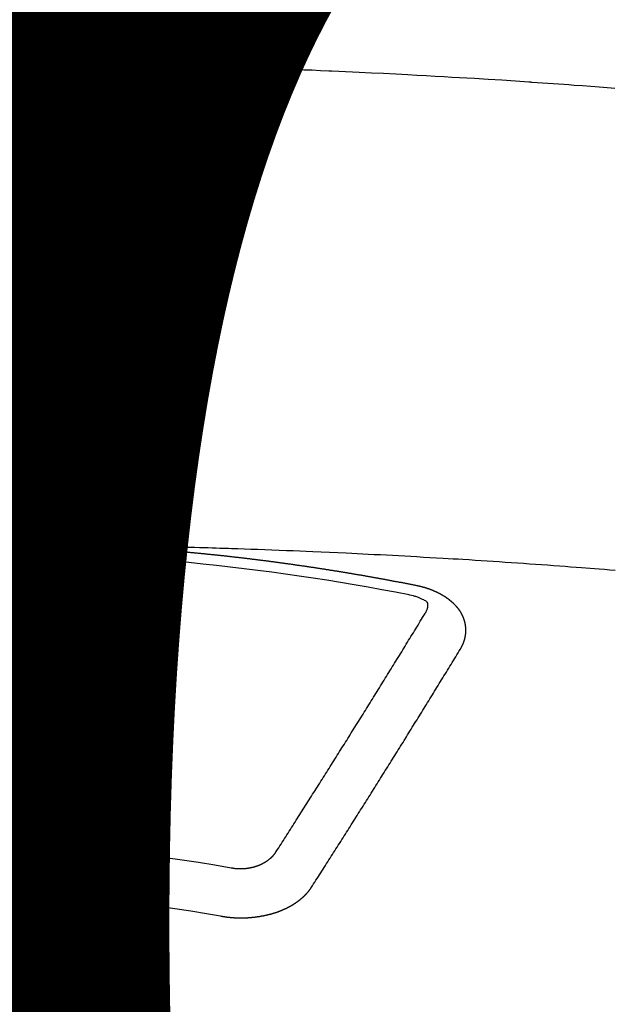
# Model space of a CAD drawing. Extents: x 27948 to 54421, y -22065 to -13195.
# Drawn here: x 44692 to 44700, y -15372 to -15359 of the extents above; entities that cross this region are included whole.
import ezdxf

# ---------------------------------------------------------------- set-up
doc = ezdxf.new("R2010")
doc.units = 0
doc.header["$LTSCALE"] = 50
doc.header["$MEASUREMENT"] = 0
doc.layers.get('0').update_dxf_attribs({"linetype": 'CONTINUOUS'})
doc.layers.get('DEFPOINTS').update_dxf_attribs({"color": 146, "linetype": 'CONTINUOUS'})
doc.layers.add('150-機器', color=8, linetype='CONTINUOUS')
doc.layers.add('160-文字', color=254, linetype='CONTINUOUS')
doc.styles.add('KH001', font='txt')
doc.dimstyles.new('KH1xx015', dxfattribs={"dimscale": 10, "dimtxt": 3.8, "dimasz": 0.8, "dimexe": 0.3, "dimexo": 1.2, "dimgap": 0.5, "dimtad": 3, "dimdec": 1, "dimdsep": 46, "dimlunit": 6, "dimtxsty": 'KH001', "dimblk": 'DOT', "dimcen": 1, "dimdle": 1, "dimclrd": 256, "dimclre": 256, "dimclrt": 256, "dimadec": 0, "dimazin": 0, "dimtfac": 1, "dimtdec": 1, "dimtix": 1, "dimtmove": 2, "dimatfit": 3, "dimldrblk": 'CLOSEDBLANK', "dimfxl": 1, "dimtolj": 1, "dimtzin": 0, "dimlwd": -1, "dimlwe": -1, "dimarcsym": 0})
doc.dimstyles.new('KH1xx030', dxfattribs={"dimscale": 30, "dimtxt": 2, "dimasz": 0.6, "dimexe": 0.3, "dimexo": 1.2, "dimgap": 0.5, "dimtad": 3, "dimdec": 1, "dimdsep": 46, "dimlunit": 6, "dimtxsty": 'KH001', "dimblk": 'DOT', "dimcen": 1, "dimdle": 1, "dimclrd": 256, "dimclre": 256, "dimclrt": 256, "dimadec": 0, "dimazin": 0, "dimtfac": 1, "dimtdec": 1, "dimtix": 1, "dimtmove": 2, "dimatfit": 3, "dimldrblk": 'CLOSEDBLANK', "dimfxl": 1, "dimtolj": 1, "dimtzin": 0, "dimlwd": -1, "dimlwe": -1, "dimarcsym": 0})

# ---------------------------------------------------------------- blocks, each defined once
blk = doc.blocks.new('F402_H')
at = {"layer": '150-機器', "color": 13, "linetype": 'Continuous'}
for points in [[(-8.835, -259.909), (-8.784, -259.905), (-8.732, -259.901), (-8.619, -259.893), (-8.506, -259.884), (-8.393, -259.876), (-8.28, -259.867), (-8.209, -259.862), (-8.137, -259.857), (-8.065, -259.852), (-7.993, -259.847), (-7.921, -259.842), (-7.849, -259.837), (-7.777, -259.832), (-7.705, -259.827), (-7.695, -259.826), (-7.684, -259.825), (-7.674, -259.824), (-7.664, -259.824), (-7.478, -259.811), (-7.293, -259.798), (-7.107, -259.787), (-6.921, -259.776), (-6.818, -259.77), (-6.715, -259.764), (-6.611, -259.758), (-6.508, -259.752), (-6.384, -259.745), (-6.26, -259.738), (-6.136, -259.731), (-6.011, -259.724), (-5.846, -259.715), (-5.68, -259.707), (-5.515, -259.699), (-5.349, -259.691), (-5.256, -259.687), (-5.162, -259.683), (-5.069, -259.678), (-4.975, -259.674), (-4.965, -259.674), (-4.955, -259.673), (-4.945, -259.673), (-4.934, -259.672), (-4.82, -259.667), (-4.706, -259.662), (-4.592, -259.658), (-4.477, -259.654), (-4.394, -259.651), (-4.311, -259.648), (-4.228, -259.644), (-4.145, -259.641), (-4.01, -259.636), (-3.875, -259.632), (-3.74, -259.627), (-3.605, -259.623), (-3.511, -259.62), (-3.417, -259.617), (-3.324, -259.614), (-3.23, -259.611), (-3.126, -259.608), (-3.022, -259.605), (-2.918, -259.603), (-2.814, -259.6), (-2.689, -259.597), (-2.564, -259.594), (-2.439, -259.592), (-2.314, -259.589), (-2.189, -259.587), (-2.064, -259.584), (-1.939, -259.582), (-1.814, -259.58), (-1.72, -259.579), (-1.626, -259.578), (-1.532, -259.576), (-1.439, -259.575), (-1.355, -259.574), (-1.272, -259.573), (-1.189, -259.572), (-1.105, -259.571), (-1.011, -259.57), (-0.917, -259.57), (-0.823, -259.569), (-0.729, -259.568), (-0.636, -259.568)], [(-1.595, -266.136), (-1.673, -266.137), (-1.75, -266.139), (-1.828, -266.14), (-1.905, -266.142), (-1.958, -266.143), (-2.011, -266.144), (-2.064, -266.145), (-2.117, -266.146), (-2.147, -266.146), (-2.178, -266.147), (-2.208, -266.147), (-2.238, -266.148), (-2.269, -266.148), (-2.299, -266.149), (-2.329, -266.149), (-2.359, -266.15), (-2.382, -266.15), (-2.404, -266.151), (-2.427, -266.151), (-2.45, -266.152), (-2.495, -266.153), (-2.541, -266.154), (-2.587, -266.155), (-2.632, -266.156), (-2.655, -266.156), (-2.678, -266.157), (-2.7, -266.157), (-2.723, -266.158), (-2.753, -266.158), (-2.783, -266.159), (-2.814, -266.16), (-2.844, -266.161), (-2.874, -266.162), (-2.905, -266.163), (-2.935, -266.164), (-2.966, -266.165), (-3.034, -266.167), (-3.102, -266.168), (-3.17, -266.17), (-3.238, -266.172), (-3.291, -266.173), (-3.343, -266.175), (-3.396, -266.177), (-3.449, -266.179), (-3.488, -266.18), (-3.527, -266.181), (-3.566, -266.182), (-3.605, -266.183), (-3.694, -266.186), (-3.784, -266.189), (-3.873, -266.192), (-3.963, -266.196), (-4.061, -266.199), (-4.159, -266.203), (-4.258, -266.207), (-4.356, -266.211), (-4.446, -266.214), (-4.537, -266.218), (-4.627, -266.222), (-4.718, -266.226), (-4.831, -266.23), (-4.944, -266.235), (-5.057, -266.24), (-5.171, -266.246), (-5.246, -266.249), (-5.321, -266.253), (-5.397, -266.257), (-5.472, -266.261), (-5.555, -266.265), (-5.637, -266.269), (-5.72, -266.273), (-5.803, -266.277), (-5.886, -266.282), (-5.969, -266.286), (-6.051, -266.291), (-6.134, -266.295), (-6.224, -266.301), (-6.314, -266.306), (-6.404, -266.311), (-6.494, -266.316), (-6.562, -266.32), (-6.629, -266.324), (-6.697, -266.328), (-6.764, -266.332), (-6.847, -266.337), (-6.929, -266.343), (-7.012, -266.348), (-7.095, -266.353), (-7.177, -266.359), (-7.259, -266.364), (-7.341, -266.37), (-7.424, -266.375), (-7.506, -266.381), (-7.588, -266.387), (-7.671, -266.392), (-7.753, -266.398), (-7.835, -266.404), (-7.917, -266.41), (-8, -266.416), (-8.082, -266.422), (-8.156, -266.428), (-8.231, -266.434), (-8.306, -266.439), (-8.38, -266.445), (-8.44, -266.45), (-8.499, -266.454), (-8.559, -266.458), (-8.619, -266.463), (-8.693, -266.469), (-8.767, -266.475), (-8.841, -266.481)], [(-6.135, -266.693), (-6.125, -266.691), (-6.116, -266.689), (-6.107, -266.687), (-6.098, -266.685), (-6.089, -266.684), (-6.079, -266.682), (-6.07, -266.68), (-6.061, -266.678), (-6.052, -266.676), (-6.043, -266.674), (-6.033, -266.673), (-6.024, -266.671), (-6.015, -266.669), (-6.006, -266.667), (-5.997, -266.665), (-5.987, -266.664), (-5.979, -266.662), (-5.97, -266.66), (-5.961, -266.658), (-5.951, -266.656), (-5.942, -266.655), (-5.933, -266.653), (-5.924, -266.651), (-5.915, -266.65), (-5.905, -266.649), (-5.896, -266.647), (-5.887, -266.645), (-5.878, -266.643), (-5.868, -266.641), (-5.859, -266.64), (-5.85, -266.638), (-5.841, -266.636), (-5.832, -266.634), (-5.822, -266.633), (-5.813, -266.631), (-5.804, -266.629), (-5.795, -266.627), (-5.785, -266.626), (-5.776, -266.624), (-5.767, -266.622), (-5.758, -266.621), (-5.748, -266.619), (-5.739, -266.617), (-5.73, -266.615), (-5.721, -266.614), (-5.711, -266.612), (-5.702, -266.61), (-5.693, -266.609), (-5.683, -266.607), (-5.674, -266.605), (-5.665, -266.603), (-5.656, -266.602), (-5.646, -266.6), (-5.637, -266.598), (-5.628, -266.597), (-5.619, -266.595), (-5.609, -266.593), (-5.601, -266.592), (-5.592, -266.59), (-5.582, -266.588), (-5.573, -266.587), (-5.564, -266.585), (-5.555, -266.583), (-5.545, -266.582), (-5.536, -266.58), (-5.527, -266.578), (-5.517, -266.577), (-5.508, -266.575), (-5.499, -266.573), (-5.49, -266.572), (-5.48, -266.57), (-5.471, -266.568), (-5.462, -266.567), (-5.452, -266.565), (-5.443, -266.564), (-5.434, -266.562), (-5.424, -266.56), (-5.415, -266.559), (-5.406, -266.557), (-5.397, -266.555), (-5.387, -266.554), (-5.378, -266.552), (-5.369, -266.551), (-5.359, -266.549), (-5.35, -266.547), (-5.341, -266.546), (-5.331, -266.544), (-5.322, -266.543), (-5.313, -266.541), (-5.303, -266.539), (-5.294, -266.538), (-5.285, -266.536), (-5.275, -266.535), (-5.266, -266.533), (-5.257, -266.532), (-5.247, -266.53), (-5.238, -266.528), (-5.229, -266.527), (-5.22, -266.525), (-5.211, -266.524), (-5.202, -266.522), (-5.192, -266.521), (-5.183, -266.519), (-5.174, -266.517), (-5.164, -266.516), (-5.155, -266.514), (-5.146, -266.513), (-5.136, -266.511), (-5.127, -266.51), (-5.118, -266.508), (-5.108, -266.507), (-5.099, -266.505), (-5.089, -266.504), (-5.08, -266.502), (-5.071, -266.501), (-5.061, -266.499), (-5.052, -266.498), (-5.043, -266.496), (-5.033, -266.495), (-5.024, -266.493), (-5.015, -266.492), (-5.005, -266.49), (-4.996, -266.489), (-4.986, -266.487), (-4.977, -266.486), (-4.968, -266.484), (-4.958, -266.483), (-4.949, -266.481), (-4.94, -266.48), (-4.93, -266.478), (-4.921, -266.477), (-4.911, -266.475), (-4.902, -266.474), (-4.893, -266.472), (-4.883, -266.471), (-4.874, -266.469), (-4.864, -266.468), (-4.855, -266.466), (-4.847, -266.465), (-4.837, -266.464), (-4.828, -266.462), (-4.818, -266.461), (-4.809, -266.459), (-4.8, -266.458), (-4.79, -266.456), (-4.781, -266.455), (-4.771, -266.453), (-4.762, -266.452), (-4.753, -266.451), (-4.743, -266.449), (-4.734, -266.448), (-4.724, -266.446), (-4.715, -266.445), (-4.706, -266.444), (-4.696, -266.442), (-4.687, -266.441), (-4.677, -266.439), (-4.668, -266.438), (-4.659, -266.437), (-4.649, -266.435), (-4.64, -266.434), (-4.63, -266.432), (-4.621, -266.431), (-4.611, -266.43), (-4.602, -266.428), (-4.593, -266.427), (-4.583, -266.425), (-4.574, -266.424), (-4.564, -266.423), (-4.555, -266.421), (-4.545, -266.42), (-4.536, -266.419), (-4.527, -266.417), (-4.517, -266.416), (-4.508, -266.415), (-4.498, -266.413), (-4.489, -266.412), (-4.479, -266.411), (-4.471, -266.409), (-4.461, -266.408), (-4.452, -266.407), (-4.443, -266.405), (-4.433, -266.404), (-4.424, -266.403), (-4.414, -266.401), (-4.405, -266.4), (-4.395, -266.399), (-4.386, -266.397), (-4.376, -266.396), (-4.367, -266.395), (-4.357, -266.393), (-4.348, -266.392), (-4.339, -266.391), (-4.329, -266.389), (-4.32, -266.388), (-4.31, -266.387), (-4.301, -266.386), (-4.291, -266.384), (-4.282, -266.383), (-4.272, -266.382), (-4.263, -266.38), (-4.253, -266.379), (-4.244, -266.378), (-4.234, -266.377), (-4.225, -266.375), (-4.215, -266.374), (-4.206, -266.373), (-4.197, -266.372), (-4.187, -266.37), (-4.178, -266.369), (-4.168, -266.368), (-4.159, -266.367), (-4.149, -266.365), (-4.14, -266.364), (-4.13, -266.363), (-4.121, -266.362), (-4.111, -266.36), (-4.102, -266.359), (-4.093, -266.358), (-4.084, -266.357), (-4.074, -266.355), (-4.065, -266.354), (-4.055, -266.353), (-4.046, -266.352), (-4.036, -266.351), (-4.027, -266.349), (-4.017, -266.348), (-4.008, -266.347), (-3.998, -266.346), (-3.989, -266.345), (-3.979, -266.343), (-3.97, -266.342), (-3.96, -266.341), (-3.951, -266.34), (-3.941, -266.339), (-3.932, -266.337), (-3.922, -266.336), (-3.913, -266.335), (-3.903, -266.334), (-3.894, -266.333), (-3.884, -266.332), (-3.875, -266.33), (-3.865, -266.329), (-3.856, -266.328), (-3.846, -266.327), (-3.837, -266.326), (-3.827, -266.325), (-3.817, -266.323), (-3.808, -266.322), (-3.798, -266.321), (-3.789, -266.32), (-3.779, -266.319), (-3.77, -266.318), (-3.76, -266.317), (-3.751, -266.316), (-3.741, -266.314), (-3.732, -266.313), (-3.722, -266.312), (-3.714, -266.311), (-3.704, -266.31), (-3.695, -266.309), (-3.685, -266.308), (-3.676, -266.307), (-3.666, -266.306), (-3.656, -266.304), (-3.647, -266.303), (-3.637, -266.302), (-3.628, -266.301), (-3.618, -266.3), (-3.609, -266.299), (-3.599, -266.298), (-3.59, -266.297), (-3.58, -266.296), (-3.571, -266.295), (-3.561, -266.294), (-3.551, -266.293), (-3.542, -266.291), (-3.532, -266.29), (-3.523, -266.289), (-3.513, -266.288), (-3.504, -266.287), (-3.494, -266.286), (-3.485, -266.285), (-3.475, -266.284), (-3.465, -266.283), (-3.456, -266.282), (-3.446, -266.281), (-3.437, -266.28), (-3.427, -266.279), (-3.418, -266.278), (-3.408, -266.277), (-3.399, -266.276), (-3.389, -266.275), (-3.379, -266.274), (-3.37, -266.273), (-3.36, -266.273), (-3.351, -266.272), (-3.342, -266.271), (-3.333, -266.27), (-3.323, -266.269), (-3.313, -266.268), (-3.304, -266.267), (-3.294, -266.266), (-3.285, -266.265), (-3.275, -266.264), (-3.266, -266.263), (-3.256, -266.262), (-3.246, -266.261), (-3.237, -266.26), (-3.227, -266.259), (-3.218, -266.258), (-3.208, -266.257), (-3.199, -266.256), (-3.189, -266.255), (-3.179, -266.254), (-3.17, -266.253), (-3.16, -266.252), (-3.151, -266.251), (-3.141, -266.25), (-3.131, -266.249), (-3.122, -266.248), (-3.112, -266.248), (-3.103, -266.247), (-3.093, -266.246), (-3.083, -266.245), (-3.074, -266.244), (-3.064, -266.243), (-3.055, -266.242), (-3.045, -266.241), (-3.035, -266.24), (-3.026, -266.239), (-3.016, -266.238), (-3.007, -266.237), (-2.997, -266.237), (-2.987, -266.236), (-2.978, -266.235), (-2.968, -266.234), (-2.96, -266.233), (-2.95, -266.232), (-2.94, -266.231), (-2.931, -266.23), (-2.921, -266.229), (-2.912, -266.229), (-2.902, -266.228), (-2.892, -266.227), (-2.883, -266.226), (-2.873, -266.225), (-2.864, -266.224), (-2.854, -266.223), (-2.844, -266.223), (-2.835, -266.222), (-2.825, -266.221), (-2.815, -266.22), (-2.806, -266.219), (-2.796, -266.218), (-2.787, -266.217), (-2.777, -266.217), (-2.767, -266.216), (-2.758, -266.215), (-2.748, -266.214), (-2.739, -266.213), (-2.729, -266.212), (-2.719, -266.212), (-2.71, -266.211), (-2.7, -266.21), (-2.69, -266.209), (-2.681, -266.208), (-2.671, -266.208), (-2.662, -266.207), (-2.652, -266.206), (-2.642, -266.205), (-2.633, -266.204), (-2.623, -266.204), (-2.613, -266.203), (-2.604, -266.202), (-2.594, -266.201), (-2.585, -266.201), (-2.576, -266.2), (-2.566, -266.199), (-2.557, -266.198), (-2.547, -266.197), (-2.537, -266.197), (-2.528, -266.196), (-2.518, -266.195), (-2.508, -266.194), (-2.499, -266.194), (-2.489, -266.193), (-2.479, -266.192), (-2.47, -266.191), (-2.46, -266.191), (-2.451, -266.19), (-2.441, -266.189), (-2.431, -266.188), (-2.422, -266.188), (-2.412, -266.187), (-2.402, -266.186), (-2.393, -266.186), (-2.383, -266.185), (-2.373, -266.184), (-2.364, -266.183), (-2.354, -266.183), (-2.344, -266.182), (-2.335, -266.181), (-2.325, -266.181), (-2.315, -266.18), (-2.306, -266.179), (-2.296, -266.178), (-2.287, -266.178), (-2.277, -266.177), (-2.267, -266.176), (-2.258, -266.176), (-2.248, -266.175), (-2.238, -266.174), (-2.229, -266.174), (-2.219, -266.173), (-2.21, -266.172), (-2.201, -266.172), (-2.191, -266.171), (-2.181, -266.17), (-2.172, -266.17), (-2.162, -266.169), (-2.152, -266.168), (-2.143, -266.168), (-2.133, -266.167), (-2.123, -266.166), (-2.114, -266.166), (-2.104, -266.165), (-2.094, -266.165), (-2.085, -266.164), (-2.075, -266.163), (-2.065, -266.163), (-2.056, -266.162), (-2.046, -266.161), (-2.036, -266.161), (-2.027, -266.16), (-2.017, -266.16), (-2.007, -266.159), (-1.998, -266.158), (-1.988, -266.158), (-1.978, -266.157), (-1.969, -266.157), (-1.959, -266.156), (-1.949, -266.156), (-1.94, -266.155), (-1.93, -266.154), (-1.92, -266.154), (-1.911, -266.153), (-1.901, -266.153), (-1.891, -266.152), (-1.881, -266.152), (-1.872, -266.151), (-1.862, -266.15), (-1.852, -266.15), (-1.843, -266.149), (-1.834, -266.149), (-1.824, -266.148), (-1.815, -266.148), (-1.805, -266.147), (-1.795, -266.147), (-1.786, -266.146), (-1.776, -266.146), (-1.766, -266.145), (-1.757, -266.145), (-1.747, -266.144), (-1.737, -266.143), (-1.728, -266.143), (-1.718, -266.142), (-1.708, -266.142), (-1.698, -266.141), (-1.689, -266.141), (-1.679, -266.14), (-1.669, -266.14), (-1.66, -266.139), (-1.65, -266.139), (-1.64, -266.138), (-1.631, -266.138), (-1.621, -266.137), (-1.611, -266.137), (-1.602, -266.136)], [(-1.602, -266.136), (-1.595, -266.136), (-1.588, -266.136), (-1.582, -266.135), (-1.575, -266.135), (-1.568, -266.135), (-1.561, -266.134), (-1.555, -266.134), (-1.548, -266.134), (-1.541, -266.133), (-1.535, -266.133), (-1.528, -266.133), (-1.521, -266.132), (-1.515, -266.132), (-1.508, -266.132), (-1.501, -266.131), (-1.495, -266.131), (-1.488, -266.131), (-1.481, -266.13), (-1.475, -266.13), (-1.468, -266.13), (-1.461, -266.129), (-1.455, -266.129), (-1.449, -266.129), (-1.442, -266.128), (-1.435, -266.128), (-1.429, -266.128), (-1.422, -266.127), (-1.415, -266.127), (-1.409, -266.127), (-1.402, -266.126), (-1.395, -266.126), (-1.389, -266.126), (-1.382, -266.125), (-1.375, -266.125), (-1.368, -266.125), (-1.362, -266.124), (-1.355, -266.124), (-1.348, -266.124), (-1.342, -266.124), (-1.335, -266.123), (-1.328, -266.123), (-1.322, -266.123), (-1.315, -266.122), (-1.308, -266.122), (-1.301, -266.122), (-1.295, -266.122), (-1.288, -266.121), (-1.281, -266.121), (-1.275, -266.121), (-1.268, -266.12), (-1.261, -266.12), (-1.255, -266.12), (-1.248, -266.12), (-1.241, -266.119), (-1.235, -266.119), (-1.228, -266.119), (-1.221, -266.118), (-1.214, -266.118), (-1.208, -266.118), (-1.201, -266.118), (-1.194, -266.117), (-1.188, -266.117), (-1.181, -266.117), (-1.174, -266.117), (-1.168, -266.116), (-1.161, -266.116), (-1.154, -266.116), (-1.147, -266.116), (-1.141, -266.115), (-1.134, -266.115), (-1.127, -266.115), (-1.121, -266.115), (-1.114, -266.114), (-1.107, -266.114), (-1.1, -266.114), (-1.094, -266.114), (-1.087, -266.113), (-1.081, -266.113), (-1.075, -266.113), (-1.068, -266.113), (-1.061, -266.112), (-1.055, -266.112), (-1.048, -266.112), (-1.041, -266.112), (-1.034, -266.111), (-1.028, -266.111), (-1.021, -266.111), (-1.014, -266.111), (-1.008, -266.111), (-1.001, -266.11), (-0.994, -266.11), (-0.988, -266.11), (-0.981, -266.11), (-0.974, -266.109), (-0.967, -266.109), (-0.961, -266.109), (-0.954, -266.109), (-0.947, -266.109), (-0.941, -266.108), (-0.934, -266.108), (-0.927, -266.108), (-0.92, -266.108), (-0.914, -266.108), (-0.907, -266.107), (-0.9, -266.107), (-0.894, -266.107), (-0.887, -266.107), (-0.88, -266.107), (-0.874, -266.106), (-0.867, -266.106), (-0.86, -266.106), (-0.853, -266.106), (-0.847, -266.106), (-0.84, -266.105), (-0.833, -266.105), (-0.827, -266.105), (-0.82, -266.105), (-0.813, -266.105), (-0.806, -266.105), (-0.8, -266.104), (-0.793, -266.104), (-0.786, -266.104), (-0.78, -266.104), (-0.773, -266.104), (-0.766, -266.103), (-0.759, -266.103), (-0.753, -266.103), (-0.746, -266.103), (-0.739, -266.103), (-0.733, -266.103), (-0.726, -266.102), (-0.719, -266.102), (-0.713, -266.102)], [(-6.73, -267.557), (-6.731, -267.555), (-6.732, -267.553), (-6.733, -267.551), (-6.735, -267.549), (-6.735, -267.546), (-6.736, -267.544), (-6.737, -267.542), (-6.738, -267.54), (-6.74, -267.538), (-6.741, -267.536), (-6.742, -267.534), (-6.743, -267.531), (-6.744, -267.529), (-6.745, -267.527), (-6.747, -267.525), (-6.748, -267.523), (-6.749, -267.521), (-6.75, -267.518), (-6.751, -267.516), (-6.752, -267.514), (-6.753, -267.512), (-6.754, -267.51), (-6.755, -267.508), (-6.756, -267.505), (-6.758, -267.503), (-6.759, -267.501), (-6.76, -267.499), (-6.761, -267.497), (-6.762, -267.494), (-6.763, -267.492), (-6.764, -267.49), (-6.765, -267.488), (-6.765, -267.486), (-6.766, -267.484), (-6.767, -267.481), (-6.768, -267.479), (-6.769, -267.477), (-6.77, -267.475), (-6.771, -267.472), (-6.772, -267.47), (-6.772, -267.468), (-6.773, -267.466), (-6.774, -267.464), (-6.775, -267.461), (-6.776, -267.459), (-6.776, -267.457), (-6.777, -267.455), (-6.778, -267.453), (-6.779, -267.45), (-6.779, -267.448), (-6.78, -267.446), (-6.781, -267.444), (-6.782, -267.441), (-6.782, -267.439), (-6.783, -267.437), (-6.784, -267.435), (-6.784, -267.432), (-6.785, -267.43), (-6.785, -267.428), (-6.786, -267.426), (-6.787, -267.423), (-6.787, -267.421), (-6.788, -267.419), (-6.788, -267.417), (-6.789, -267.414), (-6.79, -267.412), (-6.79, -267.41), (-6.791, -267.408), (-6.791, -267.405), (-6.792, -267.403), (-6.792, -267.402), (-6.793, -267.4), (-6.793, -267.397), (-6.794, -267.395), (-6.794, -267.393), (-6.794, -267.391), (-6.795, -267.388), (-6.795, -267.386), (-6.796, -267.384), (-6.796, -267.382), (-6.797, -267.379), (-6.797, -267.377), (-6.797, -267.375), (-6.798, -267.373), (-6.798, -267.37), (-6.798, -267.368), (-6.799, -267.366), (-6.799, -267.364), (-6.799, -267.361), (-6.8, -267.359), (-6.8, -267.357), (-6.8, -267.355), (-6.8, -267.352), (-6.801, -267.35), (-6.801, -267.348), (-6.801, -267.346), (-6.801, -267.343), (-6.802, -267.341), (-6.802, -267.339), (-6.802, -267.337), (-6.802, -267.334), (-6.802, -267.332), (-6.802, -267.33), (-6.803, -267.328), (-6.803, -267.325), (-6.803, -267.323), (-6.803, -267.321), (-6.803, -267.319), (-6.803, -267.316), (-6.803, -267.314), (-6.803, -267.312), (-6.803, -267.309), (-6.803, -267.307), (-6.803, -267.305), (-6.803, -267.303), (-6.803, -267.3), (-6.803, -267.298), (-6.803, -267.296), (-6.803, -267.294), (-6.803, -267.291), (-6.803, -267.289), (-6.803, -267.287), (-6.803, -267.285), (-6.803, -267.282), (-6.803, -267.28), (-6.803, -267.278), (-6.803, -267.276), (-6.802, -267.273), (-6.802, -267.271), (-6.802, -267.269), (-6.802, -267.267), (-6.802, -267.264), (-6.802, -267.262), (-6.801, -267.26), (-6.801, -267.258), (-6.801, -267.255), (-6.801, -267.253), (-6.801, -267.251), (-6.8, -267.249), (-6.8, -267.246), (-6.8, -267.244), (-6.8, -267.242), (-6.799, -267.24), (-6.799, -267.237), (-6.799, -267.235), (-6.798, -267.233), (-6.798, -267.231), (-6.798, -267.228), (-6.797, -267.226), (-6.797, -267.224), (-6.796, -267.222), (-6.796, -267.219), (-6.796, -267.217), (-6.795, -267.215), (-6.795, -267.213), (-6.794, -267.211), (-6.794, -267.208), (-6.793, -267.206), (-6.793, -267.204), (-6.793, -267.202), (-6.792, -267.199), (-6.792, -267.197), (-6.791, -267.195), (-6.791, -267.193), (-6.79, -267.191), (-6.789, -267.188), (-6.789, -267.186), (-6.788, -267.184), (-6.788, -267.182), (-6.787, -267.179), (-6.787, -267.177), (-6.786, -267.175), (-6.785, -267.173), (-6.785, -267.171), (-6.784, -267.168), (-6.783, -267.166), (-6.783, -267.164), (-6.782, -267.162), (-6.781, -267.16), (-6.781, -267.157), (-6.78, -267.155), (-6.779, -267.153), (-6.778, -267.151), (-6.778, -267.149), (-6.777, -267.147), (-6.776, -267.144), (-6.775, -267.142), (-6.775, -267.14), (-6.774, -267.138), (-6.773, -267.136), (-6.772, -267.133), (-6.771, -267.131), (-6.77, -267.129), (-6.77, -267.127), (-6.769, -267.125), (-6.768, -267.123), (-6.767, -267.12), (-6.766, -267.118), (-6.765, -267.116), (-6.764, -267.114), (-6.763, -267.112), (-6.762, -267.11), (-6.761, -267.108), (-6.76, -267.105), (-6.759, -267.103), (-6.758, -267.101), (-6.757, -267.099), (-6.756, -267.097), (-6.755, -267.095), (-6.754, -267.093), (-6.753, -267.091), (-6.752, -267.088), (-6.751, -267.086), (-6.75, -267.084), (-6.749, -267.082), (-6.748, -267.08), (-6.747, -267.078), (-6.745, -267.076), (-6.744, -267.074), (-6.743, -267.072), (-6.742, -267.07), (-6.741, -267.067), (-6.74, -267.065), (-6.738, -267.063), (-6.737, -267.061), (-6.736, -267.059), (-6.735, -267.057), (-6.734, -267.055), (-6.733, -267.053), (-6.732, -267.051), (-6.731, -267.049), (-6.729, -267.047), (-6.728, -267.045), (-6.727, -267.043), (-6.725, -267.041), (-6.724, -267.039), (-6.723, -267.037), (-6.721, -267.034), (-6.72, -267.032), (-6.718, -267.03), (-6.717, -267.028), (-6.716, -267.026), (-6.714, -267.025), (-6.713, -267.023), (-6.711, -267.021), (-6.71, -267.019), (-6.708, -267.017), (-6.707, -267.015), (-6.705, -267.013), (-6.704, -267.011), (-6.702, -267.009), (-6.701, -267.007), (-6.699, -267.005), (-6.698, -267.003), (-6.696, -267.002), (-6.695, -267), (-6.693, -266.998), (-6.692, -266.996), (-6.69, -266.994), (-6.688, -266.992), (-6.687, -266.99), (-6.685, -266.988), (-6.683, -266.986), (-6.682, -266.984), (-6.68, -266.982), (-6.678, -266.98), (-6.677, -266.978), (-6.675, -266.976), (-6.673, -266.974), (-6.672, -266.972), (-6.67, -266.971), (-6.668, -266.969), (-6.666, -266.967), (-6.665, -266.965), (-6.663, -266.963), (-6.661, -266.961), (-6.659, -266.959), (-6.658, -266.957), (-6.656, -266.956), (-6.654, -266.954), (-6.652, -266.952), (-6.65, -266.95), (-6.648, -266.948), (-6.647, -266.946), (-6.645, -266.944), (-6.643, -266.943), (-6.641, -266.941), (-6.639, -266.939), (-6.637, -266.937), (-6.635, -266.935), (-6.633, -266.933), (-6.631, -266.932), (-6.629, -266.93), (-6.627, -266.928), (-6.625, -266.926), (-6.623, -266.924), (-6.621, -266.923), (-6.619, -266.921), (-6.617, -266.919), (-6.615, -266.917), (-6.613, -266.916), (-6.611, -266.914), (-6.609, -266.912), (-6.607, -266.91), (-6.605, -266.909), (-6.603, -266.907), (-6.601, -266.905), (-6.599, -266.903), (-6.597, -266.902), (-6.595, -266.9), (-6.593, -266.898), (-6.591, -266.897), (-6.588, -266.895), (-6.586, -266.893), (-6.584, -266.891), (-6.582, -266.89), (-6.58, -266.888), (-6.578, -266.886), (-6.575, -266.885), (-6.573, -266.883), (-6.571, -266.881), (-6.569, -266.88), (-6.567, -266.878), (-6.564, -266.876), (-6.562, -266.875), (-6.56, -266.873), (-6.558, -266.871), (-6.555, -266.87), (-6.553, -266.868), (-6.551, -266.867), (-6.549, -266.865), (-6.546, -266.863), (-6.544, -266.862), (-6.542, -266.86), (-6.539, -266.859), (-6.537, -266.857), (-6.535, -266.855), (-6.532, -266.854), (-6.53, -266.852), (-6.528, -266.851), (-6.525, -266.849), (-6.523, -266.848), (-6.521, -266.846), (-6.518, -266.844), (-6.516, -266.843), (-6.513, -266.841), (-6.511, -266.84), (-6.509, -266.838), (-6.506, -266.837), (-6.504, -266.835), (-6.501, -266.834), (-6.499, -266.832), (-6.496, -266.831), (-6.494, -266.829), (-6.491, -266.828), (-6.489, -266.826), (-6.486, -266.825), (-6.484, -266.823), (-6.481, -266.822), (-6.479, -266.821), (-6.476, -266.819), (-6.474, -266.818), (-6.471, -266.816), (-6.469, -266.815), (-6.466, -266.813), (-6.464, -266.812), (-6.461, -266.81), (-6.458, -266.809), (-6.456, -266.808), (-6.453, -266.806), (-6.451, -266.805), (-6.448, -266.803), (-6.446, -266.802), (-6.443, -266.801), (-6.44, -266.799), (-6.438, -266.798), (-6.435, -266.797), (-6.432, -266.795), (-6.43, -266.794), (-6.427, -266.793), (-6.424, -266.791), (-6.422, -266.79), (-6.419, -266.789), (-6.416, -266.787), (-6.414, -266.786), (-6.411, -266.785), (-6.408, -266.783), (-6.406, -266.782), (-6.403, -266.781), (-6.4, -266.78), (-6.397, -266.778), (-6.395, -266.777), (-6.392, -266.776), (-6.389, -266.774), (-6.386, -266.773), (-6.384, -266.772), (-6.381, -266.771), (-6.378, -266.77), (-6.375, -266.768), (-6.372, -266.767), (-6.37, -266.766), (-6.367, -266.765), (-6.364, -266.763), (-6.361, -266.762), (-6.358, -266.761), (-6.357, -266.76), (-6.354, -266.759), (-6.351, -266.758), (-6.348, -266.756), (-6.345, -266.755), (-6.342, -266.754), (-6.339, -266.753), (-6.337, -266.752), (-6.334, -266.751), (-6.331, -266.75), (-6.328, -266.748), (-6.325, -266.747), (-6.322, -266.746), (-6.319, -266.745), (-6.316, -266.744), (-6.313, -266.743), (-6.31, -266.742), (-6.308, -266.741), (-6.305, -266.74), (-6.302, -266.739), (-6.299, -266.738), (-6.296, -266.737), (-6.293, -266.736), (-6.29, -266.735), (-6.287, -266.734), (-6.284, -266.733), (-6.281, -266.731), (-6.278, -266.73), (-6.275, -266.729), (-6.272, -266.729), (-6.269, -266.728), (-6.266, -266.727), (-6.263, -266.726), (-6.26, -266.725), (-6.257, -266.724), (-6.254, -266.723), (-6.251, -266.722), (-6.248, -266.721), (-6.245, -266.72), (-6.242, -266.719), (-6.238, -266.718), (-6.235, -266.717), (-6.232, -266.716), (-6.229, -266.716), (-6.226, -266.715), (-6.223, -266.714), (-6.22, -266.713), (-6.217, -266.712), (-6.214, -266.711), (-6.211, -266.711), (-6.207, -266.71), (-6.204, -266.709), (-6.201, -266.708), (-6.198, -266.707), (-6.195, -266.707), (-6.192, -266.706), (-6.189, -266.705), (-6.185, -266.704), (-6.182, -266.704), (-6.179, -266.703), (-6.176, -266.702), (-6.173, -266.701), (-6.17, -266.701), (-6.166, -266.7), (-6.163, -266.699), (-6.16, -266.698), (-6.157, -266.698), (-6.154, -266.697), (-6.15, -266.696), (-6.147, -266.695), (-6.144, -266.695), (-6.141, -266.694), (-6.138, -266.693), (-6.135, -266.693)], [(-6.021, -266.811), (-6.041, -266.817), (-6.062, -266.822), (-6.083, -266.827), (-6.103, -266.833), (-6.116, -266.837), (-6.129, -266.841), (-6.141, -266.845), (-6.154, -266.85), (-6.172, -266.857), (-6.189, -266.866), (-6.206, -266.874), (-6.224, -266.883), (-6.235, -266.888), (-6.247, -266.894), (-6.257, -266.9), (-6.266, -266.908), (-6.273, -266.919), (-6.278, -266.933), (-6.281, -266.948), (-6.282, -266.963), (-6.278, -266.992), (-6.27, -267.02), (-6.259, -267.047), (-6.246, -267.073)], [(-4.218, -270.316), (-4.234, -270.291), (-4.251, -270.266), (-4.267, -270.241), (-4.283, -270.216), (-4.299, -270.191), (-4.315, -270.166), (-4.331, -270.141), (-4.347, -270.116), (-4.363, -270.091), (-4.379, -270.066), (-4.395, -270.041), (-4.411, -270.016), (-4.427, -269.991), (-4.443, -269.966), (-4.459, -269.941), (-4.474, -269.916), (-4.49, -269.891), (-4.506, -269.865), (-4.522, -269.84), (-4.538, -269.815), (-4.554, -269.79), (-4.57, -269.765), (-4.586, -269.739), (-4.602, -269.714), (-4.618, -269.689), (-4.634, -269.665), (-4.65, -269.639), (-4.666, -269.614), (-4.682, -269.589), (-4.698, -269.563), (-4.714, -269.538), (-4.73, -269.513), (-4.746, -269.488), (-4.762, -269.462), (-4.778, -269.437), (-4.794, -269.412), (-4.81, -269.386), (-4.826, -269.361), (-4.842, -269.335), (-4.858, -269.31), (-4.874, -269.286), (-4.89, -269.26), (-4.906, -269.235), (-4.922, -269.209), (-4.938, -269.184), (-4.954, -269.159), (-4.97, -269.133), (-4.986, -269.108), (-5.002, -269.082), (-5.018, -269.057), (-5.034, -269.031), (-5.05, -269.006), (-5.066, -268.98), (-5.082, -268.955), (-5.098, -268.929), (-5.114, -268.905), (-5.13, -268.879), (-5.146, -268.854), (-5.162, -268.828), (-5.178, -268.802), (-5.194, -268.777), (-5.21, -268.751), (-5.226, -268.726), (-5.241, -268.7), (-5.257, -268.674), (-5.273, -268.649), (-5.289, -268.623), (-5.305, -268.598), (-5.321, -268.572), (-5.337, -268.546), (-5.353, -268.522), (-5.369, -268.496), (-5.385, -268.47), (-5.401, -268.445), (-5.417, -268.419), (-5.433, -268.393), (-5.449, -268.367), (-5.465, -268.342), (-5.481, -268.316), (-5.497, -268.29), (-5.513, -268.264), (-5.529, -268.239), (-5.545, -268.213), (-5.561, -268.187), (-5.577, -268.161), (-5.593, -268.136), (-5.608, -268.111), (-5.624, -268.085), (-5.64, -268.059), (-5.656, -268.033), (-5.672, -268.007), (-5.688, -267.981), (-5.704, -267.956), (-5.72, -267.93), (-5.736, -267.904), (-5.752, -267.878), (-5.768, -267.852), (-5.784, -267.826), (-5.8, -267.8), (-5.816, -267.775), (-5.832, -267.749), (-5.848, -267.723), (-5.864, -267.697), (-5.88, -267.672), (-5.896, -267.646), (-5.912, -267.62), (-5.928, -267.594), (-5.944, -267.568), (-5.96, -267.542), (-5.976, -267.516), (-5.991, -267.49), (-6.007, -267.464), (-6.023, -267.437), (-6.039, -267.411), (-6.055, -267.386), (-6.071, -267.36), (-6.087, -267.334), (-6.103, -267.308), (-6.119, -267.282), (-6.135, -267.256), (-6.151, -267.23), (-6.166, -267.204), (-6.182, -267.178), (-6.198, -267.151), (-6.214, -267.125), (-6.23, -267.099), (-6.246, -267.073)], [(-4.695, -270.81), (-4.711, -270.786), (-4.727, -270.761), (-4.743, -270.736), (-4.759, -270.711), (-4.776, -270.686), (-4.792, -270.661), (-4.808, -270.635), (-4.824, -270.61), (-4.84, -270.585), (-4.855, -270.56), (-4.871, -270.535), (-4.887, -270.509), (-4.903, -270.484), (-4.919, -270.459), (-4.935, -270.434), (-4.951, -270.41), (-4.968, -270.384), (-4.984, -270.359), (-5, -270.334), (-5.016, -270.308), (-5.032, -270.283), (-5.048, -270.258), (-5.064, -270.232), (-5.08, -270.207), (-5.096, -270.182), (-5.112, -270.156), (-5.128, -270.131), (-5.144, -270.106), (-5.16, -270.08), (-5.177, -270.055), (-5.193, -270.031), (-5.209, -270.005), (-5.225, -269.98), (-5.24, -269.954), (-5.256, -269.929), (-5.272, -269.904), (-5.288, -269.878), (-5.304, -269.853), (-5.32, -269.827), (-5.336, -269.802), (-5.352, -269.776), (-5.368, -269.751), (-5.385, -269.725), (-5.401, -269.7), (-5.417, -269.674), (-5.433, -269.65), (-5.449, -269.624), (-5.465, -269.599), (-5.481, -269.573), (-5.497, -269.548), (-5.513, -269.522), (-5.529, -269.496), (-5.545, -269.471), (-5.561, -269.445), (-5.577, -269.42), (-5.593, -269.394), (-5.608, -269.368), (-5.625, -269.343), (-5.641, -269.317), (-5.657, -269.291), (-5.673, -269.267), (-5.689, -269.241), (-5.705, -269.215), (-5.721, -269.19), (-5.737, -269.164), (-5.753, -269.138), (-5.769, -269.113), (-5.785, -269.087), (-5.801, -269.061), (-5.817, -269.035), (-5.833, -269.01), (-5.849, -268.984), (-5.865, -268.958), (-5.881, -268.932), (-5.898, -268.908), (-5.914, -268.882), (-5.93, -268.856), (-5.946, -268.83), (-5.962, -268.804), (-5.978, -268.778), (-5.993, -268.753), (-6.009, -268.727), (-6.025, -268.701), (-6.041, -268.675), (-6.057, -268.649), (-6.073, -268.623), (-6.089, -268.597), (-6.105, -268.571), (-6.121, -268.546), (-6.137, -268.521), (-6.153, -268.495), (-6.169, -268.469), (-6.185, -268.443), (-6.202, -268.417), (-6.218, -268.391), (-6.234, -268.365), (-6.25, -268.339), (-6.266, -268.313), (-6.282, -268.287), (-6.298, -268.261), (-6.314, -268.235), (-6.33, -268.209), (-6.346, -268.183), (-6.361, -268.157), (-6.377, -268.132), (-6.393, -268.106), (-6.409, -268.08), (-6.425, -268.053), (-6.441, -268.027), (-6.457, -268.001), (-6.473, -267.975), (-6.489, -267.949), (-6.505, -267.923), (-6.521, -267.897), (-6.537, -267.871), (-6.553, -267.844), (-6.569, -267.818), (-6.586, -267.792), (-6.602, -267.767), (-6.618, -267.741), (-6.634, -267.715), (-6.65, -267.688), (-6.666, -267.662), (-6.682, -267.636), (-6.698, -267.61), (-6.714, -267.583), (-6.73, -267.557)], [(-3.605, -270.541), (-3.609, -270.541), (-3.613, -270.542), (-3.616, -270.543), (-3.62, -270.543), (-3.624, -270.544), (-3.628, -270.544), (-3.631, -270.545), (-3.635, -270.546), (-3.639, -270.546), (-3.642, -270.546), (-3.646, -270.547), (-3.65, -270.547), (-3.654, -270.548), (-3.658, -270.548), (-3.661, -270.549), (-3.665, -270.549), (-3.669, -270.549), (-3.673, -270.55), (-3.677, -270.55), (-3.68, -270.55), (-3.684, -270.55), (-3.688, -270.551), (-3.692, -270.551), (-3.696, -270.551), (-3.7, -270.551), (-3.704, -270.551), (-3.707, -270.551), (-3.711, -270.552), (-3.715, -270.552), (-3.719, -270.552), (-3.722, -270.552), (-3.726, -270.552), (-3.73, -270.552), (-3.733, -270.552), (-3.737, -270.552), (-3.741, -270.552), (-3.745, -270.552), (-3.749, -270.552), (-3.753, -270.551), (-3.757, -270.551), (-3.761, -270.551), (-3.764, -270.551), (-3.768, -270.551), (-3.772, -270.551), (-3.776, -270.55), (-3.78, -270.55), (-3.784, -270.55), (-3.788, -270.549), (-3.791, -270.549), (-3.795, -270.549), (-3.799, -270.548), (-3.803, -270.548), (-3.807, -270.548), (-3.811, -270.547), (-3.815, -270.547), (-3.818, -270.546), (-3.822, -270.546), (-3.826, -270.545), (-3.83, -270.545), (-3.834, -270.544), (-3.838, -270.544), (-3.841, -270.543), (-3.845, -270.542), (-3.849, -270.542), (-3.853, -270.541), (-3.857, -270.54), (-3.86, -270.54), (-3.864, -270.539), (-3.868, -270.538), (-3.872, -270.537), (-3.875, -270.537), (-3.879, -270.536), (-3.883, -270.535), (-3.887, -270.534), (-3.89, -270.533), (-3.894, -270.532), (-3.898, -270.532), (-3.902, -270.531), (-3.905, -270.53), (-3.909, -270.529), (-3.913, -270.528), (-3.916, -270.527), (-3.92, -270.526), (-3.924, -270.525), (-3.927, -270.524), (-3.931, -270.523), (-3.934, -270.521), (-3.938, -270.52), (-3.942, -270.519), (-3.945, -270.518), (-3.949, -270.517), (-3.952, -270.516), (-3.956, -270.514), (-3.96, -270.513), (-3.963, -270.512), (-3.967, -270.51), (-3.97, -270.509), (-3.974, -270.508), (-3.977, -270.506), (-3.981, -270.505), (-3.984, -270.504), (-3.988, -270.502), (-3.991, -270.501), (-3.994, -270.499), (-3.998, -270.498), (-4.001, -270.496), (-4.005, -270.495), (-4.008, -270.493), (-4.011, -270.492), (-4.015, -270.49), (-4.018, -270.489), (-4.022, -270.487), (-4.025, -270.485), (-4.028, -270.484), (-4.031, -270.482), (-4.035, -270.48), (-4.038, -270.479), (-4.041, -270.477), (-4.044, -270.475), (-4.048, -270.473), (-4.051, -270.472), (-4.054, -270.47), (-4.057, -270.468), (-4.06, -270.466), (-4.063, -270.464), (-4.066, -270.462), (-4.069, -270.461), (-4.073, -270.459), (-4.076, -270.457), (-4.079, -270.455), (-4.082, -270.453), (-4.085, -270.451), (-4.088, -270.449), (-4.091, -270.447), (-4.093, -270.445), (-4.096, -270.443), (-4.098, -270.441), (-4.101, -270.439), (-4.104, -270.437), (-4.107, -270.435), (-4.11, -270.433), (-4.112, -270.431), (-4.115, -270.429), (-4.118, -270.427), (-4.121, -270.424), (-4.123, -270.422), (-4.126, -270.42), (-4.129, -270.418), (-4.131, -270.417), (-4.134, -270.415), (-4.136, -270.412), (-4.139, -270.41), (-4.142, -270.408), (-4.144, -270.406), (-4.147, -270.403), (-4.149, -270.401), (-4.152, -270.399), (-4.154, -270.397), (-4.156, -270.394), (-4.159, -270.392), (-4.161, -270.39), (-4.163, -270.387), (-4.166, -270.385), (-4.168, -270.383), (-4.17, -270.38), (-4.172, -270.378), (-4.175, -270.376), (-4.177, -270.373), (-4.179, -270.371), (-4.181, -270.368), (-4.183, -270.366), (-4.185, -270.364), (-4.187, -270.361), (-4.189, -270.359), (-4.191, -270.356), (-4.193, -270.354), (-4.195, -270.351), (-4.197, -270.349), (-4.199, -270.347), (-4.2, -270.344), (-4.202, -270.342), (-4.204, -270.339), (-4.206, -270.337), (-4.207, -270.334), (-4.209, -270.332), (-4.211, -270.329), (-4.212, -270.327), (-4.214, -270.324), (-4.215, -270.321), (-4.217, -270.319), (-4.218, -270.316)], [(-3.464, -271.199), (-3.467, -271.2), (-3.471, -271.201), (-3.474, -271.201), (-3.478, -271.202), (-3.481, -271.202), (-3.485, -271.203), (-3.488, -271.203), (-3.491, -271.204), (-3.495, -271.204), (-3.498, -271.205), (-3.502, -271.206), (-3.505, -271.206), (-3.509, -271.207), (-3.512, -271.207), (-3.516, -271.208), (-3.519, -271.208), (-3.523, -271.209), (-3.526, -271.209), (-3.53, -271.21), (-3.533, -271.21), (-3.537, -271.211), (-3.54, -271.211), (-3.544, -271.212), (-3.547, -271.212), (-3.551, -271.213), (-3.554, -271.213), (-3.558, -271.213), (-3.561, -271.214), (-3.565, -271.214), (-3.568, -271.215), (-3.572, -271.215), (-3.575, -271.215), (-3.579, -271.216), (-3.582, -271.216), (-3.586, -271.216), (-3.589, -271.217), (-3.593, -271.217), (-3.597, -271.217), (-3.6, -271.218), (-3.604, -271.218), (-3.607, -271.218), (-3.611, -271.219), (-3.614, -271.219), (-3.618, -271.219), (-3.621, -271.219), (-3.625, -271.22), (-3.629, -271.22), (-3.632, -271.22), (-3.636, -271.22), (-3.639, -271.22), (-3.643, -271.221), (-3.646, -271.221), (-3.65, -271.221), (-3.654, -271.221), (-3.657, -271.221), (-3.661, -271.222), (-3.664, -271.222), (-3.668, -271.222), (-3.672, -271.222), (-3.675, -271.222), (-3.679, -271.222), (-3.682, -271.222), (-3.686, -271.223), (-3.69, -271.223), (-3.693, -271.223), (-3.697, -271.223), (-3.7, -271.223), (-3.704, -271.223), (-3.707, -271.223), (-3.711, -271.223), (-3.715, -271.223), (-3.718, -271.223), (-3.721, -271.223), (-3.724, -271.223), (-3.728, -271.223), (-3.732, -271.223), (-3.735, -271.223), (-3.739, -271.223), (-3.743, -271.223), (-3.746, -271.223), (-3.75, -271.223), (-3.753, -271.223), (-3.757, -271.223), (-3.761, -271.223), (-3.764, -271.223), (-3.768, -271.223), (-3.771, -271.223), (-3.775, -271.223), (-3.779, -271.223), (-3.782, -271.223), (-3.786, -271.222), (-3.789, -271.222), (-3.793, -271.222), (-3.797, -271.222), (-3.8, -271.222), (-3.804, -271.222), (-3.807, -271.222), (-3.811, -271.222), (-3.815, -271.221), (-3.818, -271.221), (-3.822, -271.221), (-3.825, -271.221), (-3.829, -271.221), (-3.833, -271.22), (-3.836, -271.22), (-3.84, -271.22), (-3.843, -271.22), (-3.847, -271.219), (-3.851, -271.219), (-3.854, -271.219), (-3.858, -271.219), (-3.861, -271.218), (-3.865, -271.218), (-3.868, -271.218), (-3.872, -271.218), (-3.876, -271.217), (-3.879, -271.217), (-3.883, -271.217), (-3.886, -271.216), (-3.89, -271.216), (-3.894, -271.216), (-3.897, -271.215), (-3.901, -271.215), (-3.904, -271.214), (-3.908, -271.214), (-3.911, -271.214), (-3.915, -271.213), (-3.919, -271.213), (-3.922, -271.212), (-3.926, -271.212), (-3.929, -271.212), (-3.933, -271.211), (-3.936, -271.211), (-3.94, -271.21), (-3.943, -271.21), (-3.947, -271.209), (-3.951, -271.209), (-3.954, -271.208), (-3.958, -271.208), (-3.961, -271.207), (-3.965, -271.207), (-3.968, -271.206), (-3.972, -271.206), (-3.975, -271.205), (-3.979, -271.205), (-3.982, -271.204), (-3.986, -271.204), (-3.989, -271.203), (-3.993, -271.203), (-3.996, -271.202), (-4, -271.201), (-4.003, -271.201), (-4.007, -271.2), (-4.01, -271.2), (-4.014, -271.199), (-4.017, -271.198), (-4.021, -271.198), (-4.024, -271.197), (-4.028, -271.197), (-4.031, -271.196), (-4.035, -271.195), (-4.038, -271.195), (-4.042, -271.194), (-4.045, -271.193), (-4.049, -271.192), (-4.052, -271.192), (-4.056, -271.191), (-4.059, -271.19), (-4.063, -271.19), (-4.066, -271.189), (-4.07, -271.188), (-4.073, -271.187), (-4.076, -271.187), (-4.08, -271.186), (-4.083, -271.185), (-4.087, -271.184), (-4.09, -271.184), (-4.094, -271.183), (-4.097, -271.182), (-4.099, -271.181), (-4.103, -271.18), (-4.106, -271.179), (-4.11, -271.179), (-4.113, -271.178), (-4.116, -271.177), (-4.12, -271.176), (-4.123, -271.175), (-4.126, -271.174), (-4.13, -271.173), (-4.133, -271.173), (-4.137, -271.172), (-4.14, -271.172), (-4.143, -271.171), (-4.147, -271.17), (-4.15, -271.169), (-4.153, -271.168), (-4.157, -271.167), (-4.16, -271.166), (-4.163, -271.165), (-4.167, -271.164), (-4.17, -271.163), (-4.173, -271.162), (-4.176, -271.161), (-4.18, -271.16), (-4.183, -271.159), (-4.186, -271.158), (-4.19, -271.157), (-4.193, -271.156), (-4.196, -271.155), (-4.199, -271.154), (-4.203, -271.153), (-4.206, -271.152), (-4.209, -271.151), (-4.212, -271.15), (-4.216, -271.149), (-4.219, -271.148), (-4.222, -271.147), (-4.225, -271.145), (-4.228, -271.144), (-4.232, -271.143), (-4.235, -271.142), (-4.238, -271.141), (-4.241, -271.14), (-4.244, -271.139), (-4.247, -271.137), (-4.251, -271.136), (-4.254, -271.135), (-4.257, -271.134), (-4.26, -271.133), (-4.263, -271.131), (-4.266, -271.13), (-4.269, -271.129), (-4.272, -271.128), (-4.276, -271.127), (-4.279, -271.125), (-4.282, -271.124), (-4.285, -271.123), (-4.288, -271.122), (-4.291, -271.12), (-4.294, -271.119), (-4.297, -271.118), (-4.3, -271.117), (-4.303, -271.115), (-4.306, -271.114), (-4.309, -271.113), (-4.312, -271.111), (-4.315, -271.11), (-4.318, -271.109), (-4.321, -271.107), (-4.324, -271.106), (-4.327, -271.105), (-4.33, -271.103), (-4.333, -271.102), (-4.336, -271.101), (-4.339, -271.099), (-4.342, -271.098), (-4.345, -271.096), (-4.348, -271.095), (-4.351, -271.094), (-4.354, -271.092), (-4.357, -271.091), (-4.36, -271.089), (-4.362, -271.088), (-4.365, -271.087), (-4.368, -271.085), (-4.371, -271.084), (-4.374, -271.082), (-4.377, -271.081), (-4.38, -271.079), (-4.382, -271.078), (-4.385, -271.076), (-4.388, -271.075), (-4.391, -271.073), (-4.394, -271.072), (-4.397, -271.07), (-4.399, -271.069), (-4.402, -271.067), (-4.405, -271.066), (-4.408, -271.064), (-4.41, -271.063), (-4.413, -271.061), (-4.416, -271.06), (-4.419, -271.058), (-4.421, -271.057), (-4.424, -271.055), (-4.427, -271.054), (-4.43, -271.052), (-4.432, -271.05), (-4.435, -271.049), (-4.438, -271.047), (-4.44, -271.046), (-4.443, -271.044), (-4.446, -271.042), (-4.448, -271.041), (-4.451, -271.039), (-4.453, -271.038), (-4.456, -271.036), (-4.459, -271.034), (-4.461, -271.033), (-4.464, -271.031), (-4.466, -271.029), (-4.469, -271.028), (-4.472, -271.026), (-4.474, -271.024), (-4.476, -271.023), (-4.478, -271.021), (-4.481, -271.019), (-4.483, -271.018), (-4.486, -271.016), (-4.488, -271.014), (-4.491, -271.013), (-4.493, -271.011), (-4.496, -271.009), (-4.498, -271.007), (-4.501, -271.006), (-4.503, -271.004), (-4.506, -271.002), (-4.508, -271), (-4.51, -270.999), (-4.513, -270.997), (-4.515, -270.995), (-4.518, -270.993), (-4.52, -270.992), (-4.522, -270.99), (-4.525, -270.988), (-4.527, -270.986), (-4.529, -270.985), (-4.532, -270.983), (-4.534, -270.981), (-4.536, -270.979), (-4.539, -270.977), (-4.541, -270.976), (-4.543, -270.974), (-4.546, -270.972), (-4.548, -270.97), (-4.55, -270.968), (-4.552, -270.966), (-4.555, -270.965), (-4.557, -270.963), (-4.559, -270.961), (-4.561, -270.959), (-4.563, -270.957), (-4.566, -270.955), (-4.568, -270.953), (-4.57, -270.952), (-4.572, -270.95), (-4.574, -270.948), (-4.576, -270.946), (-4.579, -270.944), (-4.581, -270.942), (-4.583, -270.94), (-4.585, -270.938), (-4.587, -270.936), (-4.589, -270.935), (-4.591, -270.933), (-4.593, -270.931), (-4.595, -270.929), (-4.597, -270.927), (-4.599, -270.925), (-4.601, -270.923), (-4.603, -270.921), (-4.605, -270.919), (-4.607, -270.917), (-4.609, -270.915), (-4.611, -270.913), (-4.613, -270.911), (-4.615, -270.909), (-4.617, -270.907), (-4.619, -270.905), (-4.621, -270.903), (-4.623, -270.901), (-4.625, -270.899), (-4.627, -270.897), (-4.629, -270.896), (-4.63, -270.894), (-4.632, -270.892), (-4.634, -270.889), (-4.636, -270.887), (-4.638, -270.885), (-4.64, -270.883), (-4.641, -270.881), (-4.643, -270.879), (-4.645, -270.877), (-4.647, -270.875), (-4.648, -270.873), (-4.65, -270.871), (-4.652, -270.869), (-4.654, -270.867), (-4.655, -270.865), (-4.657, -270.863), (-4.659, -270.861), (-4.66, -270.859), (-4.662, -270.857), (-4.663, -270.855), (-4.665, -270.853), (-4.667, -270.851), (-4.668, -270.848), (-4.67, -270.846), (-4.671, -270.844), (-4.673, -270.842), (-4.674, -270.84), (-4.676, -270.838), (-4.677, -270.836), (-4.679, -270.834), (-4.68, -270.832), (-4.682, -270.83), (-4.683, -270.827), (-4.685, -270.825), (-4.686, -270.823), (-4.688, -270.821), (-4.689, -270.819), (-4.691, -270.817), (-4.692, -270.815), (-4.694, -270.813), (-4.695, -270.81)]]:
    blk.add_lwpolyline(points, dxfattribs=at)
for centre, radius, start, end in [((0, -297.518), 31.291, 78.8896, 101.1104), ((0, -290.362), 20.146, 79.6922, 100.3078), ((0, -290.362), 19.474, 79.6922, 100.3078)]:
    blk.add_arc(centre, radius, start, end, dxfattribs=at)
blk = doc.blocks.new('_Dot')
at = {"color": 0, "linetype": 'ByBlock', "lineweight": -2}
blk.add_line((-0.5, 0), (-1, 0), dxfattribs=at)
at = {"color": 0, "linetype": 'ByBlock', "const_width": 0.5}
blk.add_lwpolyline([(-0.25, 0, 1), (0.25, 0, 1)], format="xyb", close=True, dxfattribs=at)
blk = doc.blocks.new('*D149')
at = {"layer": 'DEFPOINTS', "transparency": 16777216}
for p, q in [((44280.963, -15658.058), (44280.963, -15392.297)), ((45180.963, -15658.058), (45180.963, -15392.297)), ((45172.963, -15395.297), (44288.963, -15395.297))]:
    blk.add_line(p, q, dxfattribs=at)
at = {"layer": 'DEFPOINTS', "color": 0, "transparency": 16777216}
for p in [(44280.963, -15395.297), (44280.963, -15670.058), (45180.963, -15670.058)]:
    blk.add_point(p, dxfattribs=at)
at = {"layer": 'DEFPOINTS', "transparency": 16777216, "xscale": 8, "yscale": 8, "zscale": 8, "rotation": 180}
blk.add_blockref('_Dot', (44280.963, -15395.297), dxfattribs=at)
at = {"layer": 'DEFPOINTS', "transparency": 16777216, "xscale": 8, "yscale": 8, "zscale": 8}
blk.add_blockref('_Dot', (45180.963, -15395.297), dxfattribs=at)
at = {"layer": 'DEFPOINTS', "transparency": 16777216, "insert": (44700.963, -15371.297), "char_height": 38, "attachment_point": 5, "style": 'KH001'}
blk.add_mtext('\\A1;900', dxfattribs=at)
blk = doc.blocks.new('_ClosedBlank')
at = {"color": 0, "linetype": 'ByBlock', "lineweight": -2}
for p, q in [((-1, 0.16667), (0, 0)), ((-1, 0.16667), (-1, -0.16667)), ((0, 0), (-1, -0.16667))]:
    blk.add_line(p, q, dxfattribs=at)

msp = doc.modelspace()

# ---------------------------------------------------------------- linework, layer by layer
at = {"layer": '150-機器', "color": 13}
for radius in [90.5, 80.5]:
    msp.add_circle((44690.963, -15305.058), radius, dxfattribs=at)

# ---------------------------------------------------------------- block references
at = {"layer": '150-機器', "xscale": -1}
msp.add_blockref('F402_H', (44690.971, -15099.866), dxfattribs=at)

# ---------------------------------------------------------------- dimensions: what is measured, and where the dimension line sits
at = {"layer": 'DEFPOINTS'}
dim = msp.add_linear_dim(base=(44280.963, -15395.297), p1=(45180.963, -15670.058), p2=(44280.963, -15670.058), angle=180, dimstyle='KH1xx015', dxfattribs=at)
dim.commit()
dim.dimension.update_dxf_attribs({"geometry": '*D149', "text_midpoint": (44700.963, -15371.297), "dimtype": 128})

# ---------------------------------------------------------------- leaders
at = {"layer": '160-文字', "annotation_type": 0, "has_hookline": 1, "hookline_direction": 1}
for points, text_width in [([(45294.549, -15080.058), (44342.882, -16781.896), (44324.882, -16781.896)], 1240.203), ([(45570.602, -15086.82), (44580.626, -17029.321), (44562.626, -17029.321)], 1630.051)]:
    msp.add_leader(points, dimstyle='KH1xx030', override={"dimgap": 0.5, "dimtad": 1}, dxfattribs=dict(at, text_width=text_width))
at = {"layer": '160-文字'}
msp.add_leader([(44810.978, -15100.058), (43500.314, -16502.444)], dimstyle='KH1xx030', override={"dimgap": 0.5, "dimtad": 1}, dxfattribs=at)

doc.saveas('drawing.dxf')
